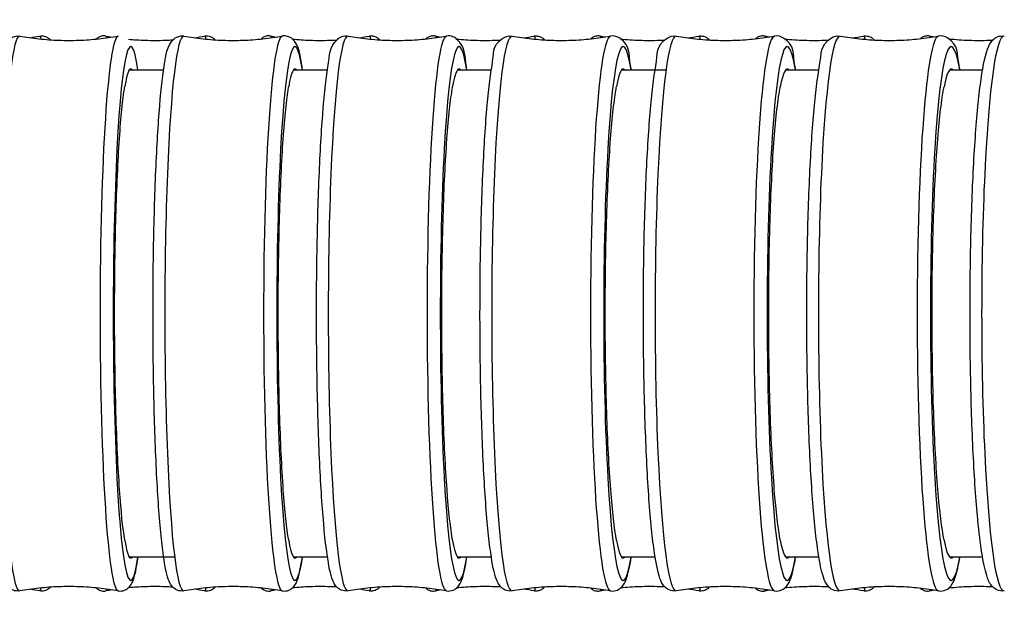
# Model space of a CAD drawing. Units: millimetres. Extents: x 57 to 2064, y 57 to 1443.
# Drawn here: x 1438 to 1465, y 590 to 607 of the extents above; entities that cross this region are included whole.
import ezdxf

# ---------------------------------------------------------------- set-up
doc = ezdxf.new("R2010")
doc.units = ezdxf.units.MM
doc.header["$LTSCALE"] = 7.142857
doc.layers.add('Visible (ISO)', color=7, linetype='Continuous', lineweight=25, true_color=0x00003f)
doc.layers.add('Visible Narrow (ISO)', color=7, linetype='Continuous', lineweight=25, true_color=0x00003f)

msp = doc.modelspace()

# ---------------------------------------------------------------- linework, layer by layer
at = {"layer": 'Visible (ISO)'}
for p, q in [((1440.778, 605.5697), (1441.744, 605.5697)), ((1445.4094, 605.5697), (1446.3688, 605.5697)), ((1450.0398, 605.5697), (1450.9924, 605.5697)), ((1454.6692, 605.5697), (1455.9211, 605.5697)), ((1459.2974, 605.5697), (1460.2358, 605.5697)), ((1463.9246, 605.5697), (1464.8555, 605.5697)), ((1442.0544, 591.8197), (1440.778, 591.8197)), ((1446.3688, 591.8197), (1445.4094, 591.8197)), ((1450.9924, 591.8197), (1450.0398, 591.8197)), ((1455.6148, 591.8197), (1454.6692, 591.8197)), ((1460.2358, 591.8197), (1459.2974, 591.8197)), ((1464.8555, 591.8197), (1463.9246, 591.8197))]:
    msp.add_line(p, q, dxfattribs=at)
for centre, major_axis, ratio, start_param, end_param in [((1440.8165, 598.6947), (0, 6.9), 0.0656593, 6.1980339, 6.6638831), ((1445.4492, 598.6947), (0, 6.9), 0.067952, 6.1980339, 6.6644354), ((1450.081, 598.6947), (0, 6.9), 0.0703113, 6.1980339, 6.6650136), ((1454.7118, 598.6947), (0, 6.9), 0.0727399, 6.1980339, 6.6656193), ((1459.3416, 598.6947), (0, 6.9), 0.0752409, 6.1980339, 6.666254), ((1463.9702, 598.6947), (0, 6.9), 0.0778175, 6.1980339, 6.6669196), ((1440.8165, 598.6947), (0, -6.9), 0.0656593, 5.9024875, 6.3683367), ((1445.4492, 598.6947), (0, -6.9), 0.067952, 5.9019352, 6.3683367), ((1450.081, 598.6947), (0, -6.9), 0.0703113, 5.901357, 6.3683367), ((1454.7118, 598.6947), (0, -6.9), 0.0727399, 5.9007513, 6.3683367), ((1459.3416, 598.6947), (0, -6.9), 0.0752409, 5.9001166, 6.3683367), ((1463.9702, 598.6947), (0, -6.9), 0.0778175, 5.899451, 6.3683367)]:
    msp.add_ellipse(centre, major_axis=major_axis, ratio=ratio, start_param=start_param, end_param=end_param, dxfattribs=at)
for points, knots in [([(1437.6817, 590.8659), (1437.6197, 590.8549), (1437.5502, 590.8641), (1437.44, 590.9088), (1437.4012, 590.9415), (1437.3216, 591.0244), (1437.299, 591.0708), (1437.1565, 591.388), (1437.1097, 591.7853), (1437.0019, 592.8983), (1436.9619, 593.4768), (1436.897, 594.7858), (1436.8718, 595.513), (1436.8378, 597.0487), (1436.829, 597.8564), (1436.8286, 599.4727), (1436.8369, 600.2808), (1436.87, 601.8172), (1436.8947, 602.5451), (1436.9582, 603.8492), (1436.997, 604.4246), (1437.0859, 605.3726), (1437.1349, 605.7387), (1437.2184, 606.1091), (1437.2433, 606.2002), (1437.3073, 606.3335), (1437.3311, 606.3795), (1437.412, 606.456), (1437.4456, 606.4818), (1437.5451, 606.5244), (1437.6174, 606.5349), (1437.6817, 606.5234)], [3.1299174, 3.1299174, 3.1299174, 3.1299174, 3.1682437, 3.1682437, 3.2099128, 3.2099128, 3.286664, 3.286664, 3.7372985, 3.7372985, 4.0651401, 4.0651401, 4.3873634, 4.3873634, 4.7084403, 4.7084403, 5.0292734, 5.0292734, 5.3503369, 5.3503369, 5.6725004, 5.6725004, 5.9997878, 5.9997878, 6.1473242, 6.1473242, 6.2210923, 6.2210923, 6.2550889, 6.2550889, 6.2948605, 6.2948605, 6.2948605, 6.2948605]), ([(1437.6817, 606.5234), (1437.8612, 606.4915), (1438.0439, 606.4654), (1438.4137, 606.426), (1438.6007, 606.4126), (1438.9761, 606.3993), (1439.1645, 606.3993), (1439.5399, 606.4126), (1439.7269, 606.426), (1440.0967, 606.4654), (1440.2794, 606.4915), (1440.4589, 606.5234)], [6.271510096, 6.271510096, 6.271510096, 6.271510096, 6.27618018, 6.27618018, 6.280850265, 6.280850265, 6.285520349, 6.285520349, 6.290190434, 6.290190434, 6.294860519, 6.294860519, 6.294860519, 6.294860519]), ([(1438.2544, 606.5239), (1438.2933, 606.5308), (1438.3362, 606.5297), (1438.4125, 606.5128), (1438.4453, 606.4977), (1438.5008, 606.463), (1438.5213, 606.4435), (1438.5393, 606.4238), (1438.5416, 606.4211), (1438.5439, 606.4184)], [6.278136835, 6.278136835, 6.278136835, 6.278136835, 6.289484347, 6.289484347, 6.300959868, 6.300959868, 6.314508205, 6.314508205, 6.316697901, 6.316697901, 6.316697901, 6.316697901]), ([(1440.1125, 606.5238), (1440.0732, 606.5308), (1440.0298, 606.5297), (1439.9528, 606.5124), (1439.9199, 606.4969), (1439.872, 606.4666), (1439.8549, 606.452), (1439.8413, 606.4385)], [6.277986834, 6.277986834, 6.277986834, 6.277986834, 6.2897781, 6.2897781, 6.301712707, 6.301712707, 6.312198699, 6.312198699, 6.312198699, 6.312198699]), ([(1440.7485, 606.4372), (1440.9062, 606.4221), (1441.0653, 606.4116), (1441.4136, 606.3993), (1441.603, 606.3993), (1441.8622, 606.4085), (1441.9326, 606.4119), (1442.0029, 606.4163)], [6.2803864114, 6.2803864114, 6.2803864114, 6.2803864114, 6.2821456126, 6.2821456126, 6.2842250017, 6.2842250017, 6.2850024544, 6.2850024544, 6.2850024544, 6.2850024544]), ([(1442.3153, 590.866), (1442.2517, 590.8547), (1442.1803, 590.8646), (1442.0677, 590.9115), (1442.0285, 590.9456), (1441.9456, 591.0344), (1441.9223, 591.0849), (1441.8311, 591.2987), (1441.7923, 591.4978), (1441.6942, 592.1498), (1441.6448, 592.6443), (1441.5622, 593.8138), (1441.5285, 594.4766), (1441.4774, 595.9192), (1441.4599, 596.6978), (1441.4425, 598.2952), (1441.4425, 599.1136), (1441.4602, 600.7089), (1441.4778, 601.4855), (1441.5289, 602.92), (1441.5624, 603.5775), (1441.6424, 604.7108), (1441.6887, 605.1846), (1441.7944, 605.9222), (1441.812, 606.1382), (1441.9771, 606.3896), (1442.0077, 606.4307), (1442.1206, 606.5063), (1442.2094, 606.5364), (1442.3023, 606.5255), (1442.3089, 606.5245), (1442.3153, 606.5234)], [3.1295079, 3.1295079, 3.1295079, 3.1295079, 3.1699423, 3.1699423, 3.2142505, 3.2142505, 3.2994946, 3.2994946, 3.5654902, 3.5654902, 3.9078319, 3.9078319, 4.2317174, 4.2317174, 4.5532122, 4.5532122, 4.8741297, 4.8741297, 5.195049, 5.195049, 5.5165504, 5.5165504, 5.8404302, 5.8404302, 6.1800278, 6.1800278, 6.2376489, 6.2376489, 6.2911502, 6.2911502, 6.2952701, 6.2952701, 6.2952701, 6.2952701]), ([(1442.3153, 606.5234), (1442.4947, 606.4915), (1442.6774, 606.4654), (1443.047, 606.426), (1443.2339, 606.4126), (1443.6091, 606.3993), (1443.7974, 606.3993), (1444.1727, 606.4126), (1444.3596, 606.426), (1444.7292, 606.4654), (1444.9119, 606.4915), (1445.0912, 606.5234)], [6.271100537, 6.271100537, 6.271100537, 6.271100537, 6.275934445, 6.275934445, 6.280768353, 6.280768353, 6.285602261, 6.285602261, 6.29043617, 6.29043617, 6.295270078, 6.295270078, 6.295270078, 6.295270078]), ([(1442.9041, 606.5238), (1442.9434, 606.5308), (1442.9867, 606.5297), (1443.0637, 606.5124), (1443.0967, 606.4969), (1443.1523, 606.4617), (1443.1728, 606.442), (1443.1905, 606.4222), (1443.1927, 606.4197), (1443.1948, 606.4173)], [6.277986834, 6.277986834, 6.277986834, 6.277986834, 6.2897781, 6.2897781, 6.301712707, 6.301712707, 6.315842965, 6.315842965, 6.317949528, 6.317949528, 6.317949528, 6.317949528]), ([(1444.7623, 606.5238), (1444.7225, 606.5309), (1444.6787, 606.5297), (1444.601, 606.5119), (1444.5679, 606.4961), (1444.5218, 606.4665), (1444.5057, 606.453), (1444.4927, 606.4403)], [6.277828831, 6.277828831, 6.277828831, 6.277828831, 6.290096023, 6.290096023, 6.302523849, 6.302523849, 6.31253766, 6.31253766, 6.31253766, 6.31253766]), ([(1445.6626, 605.5697), (1445.6094, 605.9335), (1445.5914, 606.1429), (1445.4295, 606.3896), (1445.3988, 606.4307), (1445.286, 606.5063), (1445.1972, 606.5364), (1445.1043, 606.5255), (1445.0977, 606.5245), (1445.0912, 606.5234)], [5.84798358, 5.84798358, 5.84798358, 5.84798358, 6.18002781, 6.18002781, 6.23764895, 6.23764895, 6.29115023, 6.29115023, 6.29527008, 6.29527008, 6.29527008, 6.29527008]), ([(1445.3803, 606.4389), (1445.5439, 606.4229), (1445.709, 606.4118), (1446.0633, 606.3993), (1446.2526, 606.3993), (1446.5052, 606.4082), (1446.5691, 606.4113), (1446.6328, 606.4151)], [6.2802327866, 6.2802327866, 6.2802327866, 6.2802327866, 6.2821140118, 6.2821140118, 6.2842566025, 6.2842566025, 6.2849825902, 6.2849825902, 6.2849825902, 6.2849825902]), ([(1446.9481, 590.866), (1446.8827, 590.8544), (1446.8094, 590.8651), (1446.6944, 590.9144), (1446.6548, 590.9499), (1446.568, 591.0455), (1446.5439, 591.1009), (1446.448, 591.3381), (1446.404, 591.5697), (1446.3019, 592.2874), (1446.2527, 592.7989), (1446.1704, 593.9969), (1446.137, 594.6741), (1446.0873, 596.1384), (1446.0709, 596.9244), (1446.0563, 598.529), (1446.0582, 599.347), (1446.0799, 600.9339), (1446.0998, 601.7025), (1446.1558, 603.1141), (1446.1919, 603.7566), (1446.2773, 604.8556), (1446.3264, 605.3092), (1446.4393, 606.0097), (1446.3966, 606.1945), (1446.6768, 606.4573), (1446.714, 606.485), (1446.8177, 606.5258), (1446.8865, 606.5343), (1446.9481, 606.5233)], [3.1290862, 3.1290862, 3.1290862, 3.1290862, 3.1717333, 3.1717333, 3.2188661, 3.2188661, 3.3138219, 3.3138219, 3.6008651, 3.6008651, 3.9389715, 3.9389715, 4.2625542, 4.2625542, 4.5840004, 4.5840004, 4.9049289, 4.9049289, 5.2259055, 5.2259055, 5.5475721, 5.5475721, 5.8720876, 5.8720876, 6.2173454, 6.2173454, 6.255553, 6.255553, 6.2956917, 6.2956917, 6.2956917, 6.2956917]), ([(1446.9481, 606.5233), (1447.1274, 606.4915), (1447.31, 606.4654), (1447.6794, 606.4259), (1447.8662, 606.4126), (1448.2412, 606.3993), (1448.4295, 606.3993), (1448.8046, 606.4126), (1448.9914, 606.4259), (1449.3608, 606.4654), (1449.5434, 606.4915), (1449.7226, 606.5233)], [6.270678891, 6.270678891, 6.270678891, 6.270678891, 6.275681457, 6.275681457, 6.280684024, 6.280684024, 6.28568659, 6.28568659, 6.290689157, 6.290689157, 6.295691723, 6.295691723, 6.295691723, 6.295691723]), ([(1447.5537, 606.5238), (1447.5934, 606.5309), (1447.6373, 606.5297), (1447.7149, 606.5119), (1447.7481, 606.4961), (1447.8039, 606.4603), (1447.8244, 606.4403), (1447.8418, 606.4206), (1447.8438, 606.4183), (1447.8457, 606.4161)], [6.277828831, 6.277828831, 6.277828831, 6.277828831, 6.290096023, 6.290096023, 6.302523849, 6.302523849, 6.317288028, 6.317288028, 6.319265984, 6.319265984, 6.319265984, 6.319265984]), ([(1449.412, 606.5238), (1449.3718, 606.531), (1449.3274, 606.5296), (1449.249, 606.5113), (1449.2157, 606.4952), (1449.1715, 606.4665), (1449.1566, 606.454), (1449.1443, 606.4423)], [6.277662714, 6.277662714, 6.277662714, 6.277662714, 6.290439736, 6.290439736, 6.303396909, 6.303396909, 6.312850759, 6.312850759, 6.312850759, 6.312850759]), ([(1450.302, 605.5697), (1450.2979, 605.5966), (1450.2938, 605.623), (1450.2314, 606.0097), (1450.2741, 606.1945), (1449.9939, 606.4573), (1449.9568, 606.485), (1449.853, 606.5258), (1449.7842, 606.5343), (1449.7226, 606.5233)], [5.84753613, 5.84753613, 5.84753613, 5.84753613, 5.87208765, 5.87208765, 6.21734542, 6.21734542, 6.25555302, 6.25555302, 6.29569172, 6.29569172, 6.29569172, 6.29569172]), ([(1450.0111, 606.4408), (1450.1809, 606.4237), (1450.3523, 606.4121), (1450.7129, 606.3993), (1450.9023, 606.3993), (1451.1479, 606.408), (1451.2048, 606.4106), (1451.2616, 606.4138)], [6.2800664855, 6.2800664855, 6.2800664855, 6.2800664855, 6.2820807885, 6.2820807885, 6.2842898258, 6.2842898258, 6.2849570016, 6.2849570016, 6.2849570016, 6.2849570016]), ([(1451.58, 590.8661), (1451.5127, 590.8541), (1451.4375, 590.8656), (1451.3198, 590.9174), (1451.2797, 590.9545), (1451.1886, 591.0577), (1451.1634, 591.1191), (1451.0685, 591.3676), (1451.0221, 591.6066), (1450.9181, 592.3342), (1450.8677, 592.8524), (1450.7837, 594.0615), (1450.7497, 594.7438), (1450.6994, 596.2157), (1450.683, 597.0044), (1450.6692, 598.6113), (1450.6718, 599.4292), (1450.6955, 601.013), (1450.7167, 601.7786), (1450.7758, 603.1821), (1450.8136, 603.8194), (1450.9029, 604.9064), (1450.9542, 605.3531), (1451.0728, 606.0419), (1450.9942, 606.2337), (1451.377, 606.5047), (1451.4769, 606.539), (1451.5742, 606.5243), (1451.5771, 606.5238), (1451.58, 606.5233)], [3.128652, 3.128652, 3.128652, 3.128652, 3.1736204, 3.1736204, 3.2237781, 3.2237781, 3.3298691, 3.3298691, 3.6124809, 3.6124809, 3.9498048, 3.9498048, 4.273367, 4.273367, 4.5948291, 4.5948291, 4.9157831, 4.9157831, 5.2368037, 5.2368037, 5.5585719, 5.5585719, 5.8834436, 5.8834436, 6.2317485, 6.2317485, 6.2941979, 6.2941979, 6.296126, 6.296126, 6.296126, 6.296126]), ([(1451.58, 606.5233), (1451.7591, 606.4914), (1451.9416, 606.4654), (1452.3108, 606.4259), (1452.4975, 606.4126), (1452.8724, 606.3993), (1453.0606, 606.3993), (1453.4354, 606.4126), (1453.6221, 606.4259), (1453.9913, 606.4654), (1454.1738, 606.4914), (1454.353, 606.5233)], [6.270244625, 6.270244625, 6.270244625, 6.270244625, 6.275420898, 6.275420898, 6.280597171, 6.280597171, 6.285773444, 6.285773444, 6.290949716, 6.290949716, 6.296125989, 6.296125989, 6.296125989, 6.296125989]), ([(1452.2032, 606.5238), (1452.2434, 606.531), (1452.2878, 606.5296), (1452.3662, 606.5113), (1452.3995, 606.4952), (1452.4556, 606.4588), (1452.4761, 606.4385), (1452.4932, 606.4189), (1452.4949, 606.4169), (1452.4965, 606.4149)], [6.277662714, 6.277662714, 6.277662714, 6.277662714, 6.290439736, 6.290439736, 6.303396909, 6.303396909, 6.318851993, 6.318851993, 6.320647901, 6.320647901, 6.320647901, 6.320647901]), ([(1454.0618, 606.5238), (1454.0211, 606.5311), (1453.9761, 606.5296), (1453.8968, 606.5107), (1453.8634, 606.4943), (1453.8211, 606.4664), (1453.8074, 606.4552), (1453.796, 606.4445)], [6.27748846, 6.27748846, 6.27748846, 6.27748846, 6.290810779, 6.290810779, 6.304335286, 6.304335286, 6.31312738, 6.31312738, 6.31312738, 6.31312738]), ([(1454.9405, 605.5697), (1454.9343, 605.6097), (1454.928, 605.6483), (1454.8602, 606.0419), (1454.9388, 606.2337), (1454.5559, 606.5047), (1454.4561, 606.539), (1454.3588, 606.5243), (1454.3559, 606.5238), (1454.353, 606.5233)], [5.84707798, 5.84707798, 5.84707798, 5.84707798, 5.88344364, 5.88344364, 6.23174848, 6.23174848, 6.29419791, 6.29419791, 6.29612599, 6.29612599, 6.29612599, 6.29612599]), ([(1454.6408, 606.4428), (1454.817, 606.4247), (1454.9952, 606.4123), (1455.3625, 606.3993), (1455.5519, 606.3993), (1455.7901, 606.4077), (1455.8398, 606.4099), (1455.8893, 606.4126)], [6.2798862645, 6.2798862645, 6.2798862645, 6.2798862645, 6.2820459378, 6.2820459378, 6.2843246766, 6.2843246766, 6.2849247903, 6.2849247903, 6.2849247903, 6.2849247903]), ([(1456.2108, 590.8661), (1456.1417, 590.8538), (1456.0644, 590.8662), (1455.9439, 590.9207), (1455.9034, 590.9594), (1455.8072, 591.0715), (1455.7806, 591.1401), (1455.6893, 591.3941), (1455.643, 591.6244), (1455.5385, 592.33), (1455.4862, 592.8489), (1455.3991, 594.0594), (1455.3639, 594.7419), (1455.3119, 596.2144), (1455.2949, 597.0032), (1455.2806, 598.6104), (1455.2832, 599.4285), (1455.3078, 601.0127), (1455.3297, 601.7785), (1455.3908, 603.1825), (1455.43, 603.82), (1455.5225, 604.9077), (1455.5755, 605.3548), (1455.6985, 606.0454), (1455.6226, 606.2452), (1456.0158, 606.5089), (1456.1178, 606.5398), (1456.2108, 606.5233)], [3.1282045, 3.1282045, 3.1282045, 3.1282045, 3.1756071, 3.1756071, 3.229006, 3.229006, 3.3478929, 3.3478929, 3.6115586, 3.6115586, 3.9495156, 3.9495156, 4.2731989, 4.2731989, 4.5947108, 4.5947108, 4.9156973, 4.9156973, 5.2367524, 5.2367524, 5.5585797, 5.5585797, 5.8836104, 5.8836104, 6.2327766, 6.2327766, 6.2965734, 6.2965734, 6.2965734, 6.2965734]), ([(1456.2108, 606.5233), (1456.3899, 606.4914), (1456.5723, 606.4653), (1456.9413, 606.4259), (1457.1279, 606.4126), (1457.5025, 606.3993), (1457.6906, 606.3993), (1458.0652, 606.4126), (1458.2518, 606.4259), (1458.6208, 606.4653), (1458.8032, 606.4914), (1458.9823, 606.5233)], [6.269797171, 6.269797171, 6.269797171, 6.269797171, 6.275152425, 6.275152425, 6.28050768, 6.28050768, 6.285862934, 6.285862934, 6.291218189, 6.291218189, 6.296573443, 6.296573443, 6.296573443, 6.296573443]), ([(1456.8526, 606.5238), (1456.8933, 606.5311), (1456.9383, 606.5296), (1457.0176, 606.5107), (1457.051, 606.4943), (1457.1074, 606.4571), (1457.1278, 606.4365), (1457.1446, 606.417), (1457.146, 606.4154), (1457.1473, 606.4137)], [6.27748846, 6.27748846, 6.27748846, 6.27748846, 6.290810779, 6.290810779, 6.304335286, 6.304335286, 6.320543546, 6.320543546, 6.322094019, 6.322094019, 6.322094019, 6.322094019]), ([(1458.7114, 606.5238), (1458.6702, 606.5311), (1458.6246, 606.5295), (1458.5445, 606.5101), (1458.5108, 606.4932), (1458.4706, 606.4663), (1458.4584, 606.4564), (1458.4479, 606.4469)], [6.277306148, 6.277306148, 6.277306148, 6.277306148, 6.291210541, 6.291210541, 6.30534201, 6.30534201, 6.313356371, 6.313356371, 6.313356371, 6.313356371]), ([(1459.5783, 605.5697), (1459.5717, 605.6105), (1459.5651, 605.6498), (1459.4946, 606.0454), (1459.5705, 606.2452), (1459.1773, 606.5089), (1459.0753, 606.5398), (1458.9823, 606.5233)], [5.84660879, 5.84660879, 5.84660879, 5.84660879, 5.88361045, 5.88361045, 6.23277662, 6.23277662, 6.29657344, 6.29657344, 6.29657344, 6.29657344]), ([(1459.2691, 606.445), (1459.4523, 606.4257), (1459.6375, 606.4126), (1460.0121, 606.3993), (1460.2014, 606.3993), (1460.432, 606.4074), (1460.474, 606.4093), (1460.5159, 606.4114)], [6.2796910087, 6.2796910087, 6.2796910087, 6.2796910087, 6.2820094753, 6.2820094753, 6.2843611391, 6.2843611391, 6.284884956, 6.284884956, 6.284884956, 6.284884956]), ([(1460.8406, 590.8662), (1460.7696, 590.8535), (1460.6902, 590.8668), (1460.5667, 590.9241), (1460.5256, 590.9646), (1460.4236, 591.0869), (1460.3953, 591.1645), (1460.3072, 591.4258), (1460.2622, 591.6441), (1460.1576, 592.3243), (1460.1033, 592.8438), (1460.0131, 594.0555), (1459.9767, 594.7381), (1459.9228, 596.2108), (1459.9052, 596.9998), (1459.8903, 598.6074), (1459.893, 599.4256), (1459.9184, 601.0102), (1459.9411, 601.7763), (1460.0042, 603.181), (1460.0448, 603.819), (1460.1404, 604.9077), (1460.1953, 605.3554), (1460.3229, 606.0482), (1460.2513, 606.2559), (1460.6505, 606.5112), (1460.7502, 606.5393), (1460.8406, 606.5232)], [3.1277433, 3.1277433, 3.1277433, 3.1277433, 3.1776969, 3.1776969, 3.23457, 3.23457, 3.3681844, 3.3681844, 3.6102707, 3.6102707, 3.9489183, 3.9489183, 4.27273, 4.27273, 4.594294, 4.594294, 4.9153141, 4.9153141, 5.2364044, 5.2364044, 5.5582911, 5.5582911, 5.8834786, 5.8834786, 6.233447, 6.233447, 6.2970347, 6.2970347, 6.2970347, 6.2970347]), ([(1460.8406, 606.5232), (1461.0195, 606.4914), (1461.2018, 606.4653), (1461.5706, 606.4259), (1461.7571, 606.4126), (1462.1316, 606.3993), (1462.3195, 606.3993), (1462.6939, 606.4126), (1462.8804, 606.4259), (1463.2492, 606.4653), (1463.4315, 606.4914), (1463.6104, 606.5232)], [6.269335929, 6.269335929, 6.269335929, 6.269335929, 6.274875681, 6.274875681, 6.280415432, 6.280415432, 6.285955183, 6.285955183, 6.291494934, 6.291494934, 6.297034685, 6.297034685, 6.297034685, 6.297034685]), ([(1461.502, 606.5238), (1461.5433, 606.5311), (1461.5889, 606.5295), (1461.6689, 606.5101), (1461.7026, 606.4932), (1461.7592, 606.4553), (1461.7796, 606.4344), (1461.796, 606.4151), (1461.7971, 606.4138), (1461.7981, 606.4125)], [6.277306148, 6.277306148, 6.277306148, 6.277306148, 6.291210541, 6.291210541, 6.30534201, 6.30534201, 6.322371217, 6.322371217, 6.323601872, 6.323601872, 6.323601872, 6.323601872]), ([(1463.361, 606.5238), (1463.3192, 606.5312), (1463.2729, 606.5294), (1463.192, 606.5094), (1463.1581, 606.4921), (1463.12, 606.4662), (1463.1094, 606.4577), (1463.1, 606.4495)], [6.27711598, 6.27711598, 6.27711598, 6.27711598, 6.291640175, 6.291640175, 6.306419543, 6.306419543, 6.313524453, 6.313524453, 6.313524453, 6.313524453]), ([(1464.2152, 605.5697), (1464.2083, 605.6109), (1464.2014, 605.6507), (1464.1282, 606.0482), (1464.1997, 606.2559), (1463.8006, 606.5112), (1463.7009, 606.5393), (1463.6104, 606.5232)], [5.84612821, 5.84612821, 5.84612821, 5.84612821, 5.88347862, 5.88347862, 6.23344695, 6.23344695, 6.29703468, 6.29703468, 6.29703468, 6.29703468]), ([(1463.896, 606.4474), (1463.9009, 606.4469), (1463.9058, 606.4464), (1464.0965, 606.426), (1464.2844, 606.4127), (1464.6615, 606.3993), (1464.8508, 606.3993), (1465.0734, 606.4072), (1465.1073, 606.4086), (1465.1412, 606.4102)], [6.2794795433, 6.2794795433, 6.2794795433, 6.2794795433, 6.279543711, 6.279543711, 6.2819714418, 6.2819714418, 6.2843991726, 6.2843991726, 6.2848363935, 6.2848363935, 6.2848363935, 6.2848363935]), ([(1465.4693, 590.8662), (1465.3963, 590.8532), (1465.3147, 590.8674), (1465.1881, 590.9277), (1465.1464, 590.9702), (1465.0377, 591.1042), (1465.0072, 591.1931), (1464.8687, 591.6315), (1464.7909, 592.1562), (1464.6696, 593.4144), (1464.6258, 594.0466), (1464.5571, 595.4422), (1464.5321, 596.2035), (1464.5027, 597.7829), (1464.4983, 598.6005), (1464.5106, 600.2113), (1464.5272, 601.0042), (1464.5798, 602.4869), (1464.6158, 603.1762), (1464.7041, 604.3855), (1464.7563, 604.9036), (1464.8756, 605.733), (1464.9321, 606.0233), (1465.0565, 606.2974), (1465.0859, 606.3549), (1465.1772, 606.4465), (1465.2175, 606.4787), (1465.33, 606.525), (1465.4034, 606.5349), (1465.4693, 606.5232)], [3.1272676, 3.1272676, 3.1272676, 3.1272676, 3.1798935, 3.1798935, 3.2404916, 3.2404916, 3.3910626, 3.3910626, 3.8373913, 3.8373913, 4.1634176, 4.1634176, 4.48549, 4.48549, 4.8066455, 4.8066455, 5.1276869, 5.1276869, 5.4492266, 5.4492266, 5.7728178, 5.7728178, 6.1077432, 6.1077432, 6.2026268, 6.2026268, 6.2500686, 6.2500686, 6.2975103, 6.2975103, 6.2975103, 6.2975103]), ([(1440.6482, 592.2887), (1440.6478, 592.2908), (1440.6475, 592.2929), (1440.5924, 592.622), (1440.5424, 593.1087), (1440.4575, 594.3467), (1440.4234, 595.0861), (1440.3756, 596.7224), (1440.3625, 597.6037), (1440.3591, 599.3934), (1440.369, 600.2846), (1440.4105, 601.9597), (1440.4418, 602.7275), (1440.5219, 604.0372), (1440.57, 604.5666), (1440.6316, 604.9978), (1440.6398, 605.0511), (1440.6482, 605.1007)], [2.4154472, 2.4154472, 2.4154472, 2.4154472, 2.4171667, 2.4171667, 2.6857478, 2.6857478, 2.9543196, 2.9543196, 3.2228827, 3.2228827, 3.4914426, 3.4914426, 3.7600067, 3.7600067, 4.0285801, 4.0285801, 4.0695783, 4.0695783, 4.0695783, 4.0695783]), ([(1445.2748, 592.2901), (1445.2745, 592.2917), (1445.2742, 592.2933), (1445.2173, 592.622), (1445.1656, 593.1087), (1445.0777, 594.3466), (1445.0423, 595.086), (1444.993, 596.7223), (1444.9794, 597.6036), (1444.9759, 599.3933), (1444.986, 600.2845), (1445.029, 601.9596), (1445.0614, 602.7274), (1445.1443, 604.0371), (1445.1941, 604.5665), (1445.2577, 604.9972), (1445.2662, 605.0501), (1445.2748, 605.0993)], [2.4158494, 2.4158494, 2.4158494, 2.4158494, 2.4171682, 2.4171682, 2.6857496, 2.6857496, 2.9543216, 2.9543216, 3.2228845, 3.2228845, 3.4914441, 3.4914441, 3.7600082, 3.7600082, 4.0285817, 4.0285817, 4.0692004, 4.0692004, 4.0692004, 4.0692004]), ([(1449.9003, 592.2916), (1449.9001, 592.2927), (1449.8999, 592.2938), (1449.8411, 592.6219), (1449.7875, 593.1086), (1449.6966, 594.3465), (1449.66, 595.0859), (1449.6089, 596.7222), (1449.5949, 597.6035), (1449.5913, 599.3932), (1449.6018, 600.2844), (1449.6462, 601.9595), (1449.6797, 602.7273), (1449.7656, 604.0371), (1449.8171, 604.5665), (1449.8828, 604.9966), (1449.8915, 605.049), (1449.9003, 605.0978)], [2.4162704, 2.4162704, 2.4162704, 2.4162704, 2.4171697, 2.4171697, 2.6857516, 2.6857516, 2.9543236, 2.9543236, 3.2228864, 3.2228864, 3.4914458, 3.4914458, 3.7600097, 3.7600097, 4.0285834, 4.0285834, 4.0688048, 4.0688048, 4.0688048, 4.0688048]), ([(1454.5245, 592.2931), (1454.5244, 592.2937), (1454.5243, 592.2943), (1454.4636, 592.6219), (1454.4082, 593.1086), (1454.3141, 594.3464), (1454.2763, 595.0858), (1454.2234, 596.7221), (1454.2089, 597.6034), (1454.2052, 599.393), (1454.216, 600.2843), (1454.262, 601.9594), (1454.2967, 602.7272), (1454.3855, 604.037), (1454.4388, 604.5664), (1454.5067, 604.996), (1454.5156, 605.0479), (1454.5245, 605.0962)], [2.4167112, 2.4167112, 2.4167112, 2.4167112, 2.4171713, 2.4171713, 2.6857536, 2.6857536, 2.9543257, 2.9543257, 3.2228884, 3.2228884, 3.4914475, 3.4914475, 3.7600113, 3.7600113, 4.0285852, 4.0285852, 4.0683905, 4.0683905, 4.0683905, 4.0683905]), ([(1459.1475, 592.2948), (1459.0848, 592.6218), (1459.0275, 593.1085), (1458.9302, 594.3463), (1458.8911, 595.0857), (1458.8364, 596.722), (1458.8213, 597.6033), (1458.8175, 599.3929), (1458.8287, 600.2842), (1458.8763, 601.9593), (1458.9122, 602.7271), (1459.004, 604.0369), (1459.0591, 604.5663), (1459.1293, 604.9953), (1459.1384, 605.0467), (1459.1475, 605.0946)], [2.4171731, 2.4171731, 2.4171731, 2.4171731, 2.6857556, 2.6857556, 2.9543279, 2.9543279, 3.2228904, 3.2228904, 3.4914493, 3.4914493, 3.760013, 3.760013, 4.028587, 4.028587, 4.0679562, 4.0679562, 4.0679562, 4.0679562]), ([(1463.7692, 592.2965), (1463.7045, 592.6235), (1463.6453, 593.1095), (1463.5448, 594.3462), (1463.5043, 595.0856), (1463.4477, 596.7218), (1463.4322, 597.6031), (1463.4282, 599.3928), (1463.4398, 600.2841), (1463.489, 601.9592), (1463.5261, 602.727), (1463.6211, 604.0368), (1463.6781, 604.5663), (1463.7505, 604.9946), (1463.7598, 605.0455), (1463.7692, 605.0929)], [2.4176574, 2.4176574, 2.4176574, 2.4176574, 2.6857578, 2.6857578, 2.9543302, 2.9543302, 3.2228925, 3.2228925, 3.4914512, 3.4914512, 3.7600147, 3.7600147, 4.0285889, 4.0285889, 4.0675007, 4.0675007, 4.0675007, 4.0675007]), ([(1440.4589, 590.8659), (1440.5209, 590.8549), (1440.5904, 590.8641), (1440.7006, 590.9088), (1440.7394, 590.9415), (1440.819, 591.0244), (1440.8416, 591.0708), (1440.9406, 591.2912), (1440.9778, 591.5029), (1441.0226, 591.8197)], [3.12991744, 3.12991744, 3.12991744, 3.12991744, 3.16824373, 3.16824373, 3.20991278, 3.20991278, 3.286664, 3.286664, 3.57635729, 3.57635729, 3.57635729, 3.57635729]), ([(1445.0912, 590.866), (1445.1549, 590.8547), (1445.2263, 590.8646), (1445.3388, 590.9115), (1445.378, 590.9456), (1445.461, 591.0344), (1445.4842, 591.0849), (1445.5755, 591.2987), (1445.6142, 591.4978), (1445.659, 591.795), (1445.6608, 591.8073), (1445.6626, 591.8197)], [3.12950788, 3.12950788, 3.12950788, 3.12950788, 3.16994229, 3.16994229, 3.21425048, 3.21425048, 3.29949462, 3.29949462, 3.56549016, 3.56549016, 3.57679438, 3.57679438, 3.57679438, 3.57679438]), ([(1449.7226, 590.866), (1449.788, 590.8544), (1449.8613, 590.8651), (1449.9764, 590.9144), (1450.016, 590.9499), (1450.1028, 591.0455), (1450.1269, 591.1009), (1450.2168, 591.3235), (1450.2583, 591.5305), (1450.302, 591.8197)], [3.12908624, 3.12908624, 3.12908624, 3.12908624, 3.17173331, 3.17173331, 3.21886611, 3.21886611, 3.31382195, 3.31382195, 3.57724184, 3.57724184, 3.57724184, 3.57724184]), ([(1454.353, 590.8661), (1454.4202, 590.8541), (1454.4955, 590.8656), (1454.6132, 590.9174), (1454.6532, 590.9545), (1454.7444, 591.0577), (1454.7696, 591.1191), (1454.856, 591.3454), (1454.898, 591.547), (1454.9405, 591.8197)], [3.12865197, 3.12865197, 3.12865197, 3.12865197, 3.17362038, 3.17362038, 3.22377811, 3.22377811, 3.32986906, 3.32986906, 3.57769998, 3.57769998, 3.57769998, 3.57769998]), ([(1458.9823, 590.8661), (1459.0514, 590.8538), (1459.1287, 590.8662), (1459.2492, 590.9207), (1459.2897, 590.9594), (1459.3859, 591.0715), (1459.4125, 591.1401), (1459.4958, 591.3719), (1459.5374, 591.5658), (1459.5783, 591.8197)], [3.12820452, 3.12820452, 3.12820452, 3.12820452, 3.17560707, 3.17560707, 3.22900595, 3.22900595, 3.34789294, 3.34789294, 3.57816917, 3.57816917, 3.57816917, 3.57816917]), ([(1463.6104, 590.8662), (1463.6815, 590.8535), (1463.7609, 590.8668), (1463.8843, 590.9241), (1463.9254, 590.9646), (1464.0274, 591.0869), (1464.0557, 591.1645), (1464.1365, 591.4038), (1464.1765, 591.5872), (1464.2152, 591.8197)], [3.12774328, 3.12774328, 3.12774328, 3.12774328, 3.17769694, 3.17769694, 3.23457005, 3.23457005, 3.36818438, 3.36818438, 3.57864976, 3.57864976, 3.57864976, 3.57864976]), ([(1440.4589, 590.8659), (1440.2794, 590.8979), (1440.0967, 590.9239), (1439.7269, 590.9634), (1439.5399, 590.9767), (1439.1645, 590.9901), (1438.9761, 590.9901), (1438.6007, 590.9767), (1438.4137, 590.9634), (1438.0439, 590.9239), (1437.8612, 590.8979), (1437.6817, 590.8659)], [3.129917442, 3.129917442, 3.129917442, 3.129917442, 3.134587527, 3.134587527, 3.139257611, 3.139257611, 3.143927696, 3.143927696, 3.14859778, 3.14859778, 3.153267865, 3.153267865, 3.153267865, 3.153267865]), ([(1438.5439, 590.9709), (1438.5422, 590.969), (1438.5404, 590.9669), (1438.5176, 590.9413), (1438.4864, 590.9117), (1438.4007, 590.8728), (1438.3573, 590.8615), (1438.2929, 590.8605), (1438.2732, 590.8622), (1438.2544, 590.8655)], [9.391265367, 9.391265367, 9.391265367, 9.391265367, 9.392917765, 9.392917765, 9.4118552, 9.4118552, 9.424355856, 9.424355856, 9.429826433, 9.429826433, 9.429826433, 9.429826433]), ([(1439.8413, 590.9509), (1439.862, 590.9303), (1439.8912, 590.9065), (1439.9685, 590.872), (1440.0125, 590.861), (1440.0762, 590.8607), (1440.0947, 590.8624), (1440.1125, 590.8655)], [9.395764569, 9.395764569, 9.395764569, 9.395764569, 9.411726455, 9.411726455, 9.42465698, 9.42465698, 9.429976433, 9.429976433, 9.429976433, 9.429976433]), ([(1442.0029, 590.9731), (1441.9326, 590.9775), (1441.8622, 590.9809), (1441.603, 590.9901), (1441.4136, 590.9901), (1441.0653, 590.9777), (1440.9062, 590.9673), (1440.7485, 590.9522)], [3.1397755064, 3.1397755064, 3.1397755064, 3.1397755064, 3.140552959, 3.140552959, 3.1426323481, 3.1426323481, 3.1443915494, 3.1443915494, 3.1443915494, 3.1443915494]), ([(1445.0912, 590.866), (1444.9119, 590.8979), (1444.7292, 590.924), (1444.3596, 590.9634), (1444.1727, 590.9768), (1443.7974, 590.9901), (1443.6091, 590.9901), (1443.2339, 590.9768), (1443.047, 590.9634), (1442.6774, 590.924), (1442.4947, 590.8979), (1442.3153, 590.866)], [3.129507883, 3.129507883, 3.129507883, 3.129507883, 3.134341791, 3.134341791, 3.139175699, 3.139175699, 3.144009608, 3.144009608, 3.148843516, 3.148843516, 3.153677424, 3.153677424, 3.153677424, 3.153677424]), ([(1443.1948, 590.9721), (1443.193, 590.97), (1443.1912, 590.9679), (1443.1679, 590.9416), (1443.136, 590.9112), (1443.048, 590.872), (1443.004, 590.861), (1442.9404, 590.8607), (1442.9218, 590.8624), (1442.9041, 590.8655)], [9.39001374, 9.39001374, 9.39001374, 9.39001374, 9.391794101, 9.391794101, 9.411726455, 9.411726455, 9.42465698, 9.42465698, 9.429976433, 9.429976433, 9.429976433, 9.429976433]), ([(1444.4927, 590.949), (1444.4935, 590.9483), (1444.4943, 590.9475), (1444.5193, 590.9237), (1444.5546, 590.8966), (1444.643, 590.8653), (1444.6881, 590.8584), (1444.742, 590.8624), (1444.7523, 590.8637), (1444.7623, 590.8655)], [9.395425608, 9.395425608, 9.395425608, 9.395425608, 9.396038492, 9.396038492, 9.414098544, 9.414098544, 9.427051372, 9.427051372, 9.430134437, 9.430134437, 9.430134437, 9.430134437]), ([(1446.6328, 590.9743), (1446.5691, 590.9781), (1446.5052, 590.9811), (1446.2526, 590.9901), (1446.0633, 590.9901), (1445.709, 590.9775), (1445.5439, 590.9665), (1445.3803, 590.9505)], [3.1397953705, 3.1397953705, 3.1397953705, 3.1397953705, 3.1405213583, 3.1405213583, 3.1426639489, 3.1426639489, 3.1445451742, 3.1445451742, 3.1445451742, 3.1445451742]), ([(1449.7226, 590.866), (1449.5434, 590.8979), (1449.3608, 590.924), (1448.9914, 590.9634), (1448.8046, 590.9768), (1448.4295, 590.9901), (1448.2412, 590.9901), (1447.8662, 590.9768), (1447.6794, 590.9634), (1447.31, 590.924), (1447.1274, 590.8979), (1446.9481, 590.866)], [3.129086237, 3.129086237, 3.129086237, 3.129086237, 3.134088804, 3.134088804, 3.13909137, 3.13909137, 3.144093937, 3.144093937, 3.149096503, 3.149096503, 3.15409907, 3.15409907, 3.15409907, 3.15409907]), ([(1447.8457, 590.9733), (1447.8387, 590.9649), (1447.8306, 590.956), (1447.7967, 590.9237), (1447.7613, 590.8966), (1447.6729, 590.8653), (1447.6278, 590.8584), (1447.5739, 590.8624), (1447.5636, 590.8637), (1447.5537, 590.8655)], [9.388697284, 9.388697284, 9.388697284, 9.388697284, 9.396038492, 9.396038492, 9.414098544, 9.414098544, 9.427051372, 9.427051372, 9.430134437, 9.430134437, 9.430134437, 9.430134437]), ([(1449.1443, 590.947), (1449.1497, 590.9419), (1449.1556, 590.9366), (1449.189, 590.9092), (1449.2276, 590.885), (1449.3175, 590.8609), (1449.3629, 590.858), (1449.4071, 590.8647), (1449.4096, 590.8651), (1449.412, 590.8655)], [9.395112509, 9.395112509, 9.395112509, 9.395112509, 9.399276128, 9.399276128, 9.416424935, 9.416424935, 9.429517924, 9.429517924, 9.430300554, 9.430300554, 9.430300554, 9.430300554]), ([(1451.2616, 590.9755), (1451.2048, 590.9788), (1451.1479, 590.9814), (1450.9023, 590.9901), (1450.7129, 590.9901), (1450.3523, 590.9773), (1450.1809, 590.9656), (1450.0111, 590.9486)], [3.1398209592, 3.1398209592, 3.1398209592, 3.1398209592, 3.140488135, 3.140488135, 3.1426971722, 3.1426971722, 3.1447114753, 3.1447114753, 3.1447114753, 3.1447114753]), ([(1454.353, 590.8661), (1454.1738, 590.8979), (1453.9913, 590.924), (1453.6221, 590.9634), (1453.4354, 590.9768), (1453.0606, 590.9901), (1452.8724, 590.9901), (1452.4975, 590.9768), (1452.3108, 590.9634), (1451.9416, 590.924), (1451.7591, 590.8979), (1451.58, 590.8661)], [3.128651971, 3.128651971, 3.128651971, 3.128651971, 3.133828244, 3.133828244, 3.139004517, 3.139004517, 3.14418079, 3.14418079, 3.149357063, 3.149357063, 3.154533336, 3.154533336, 3.154533336, 3.154533336]), ([(1452.4965, 590.9745), (1452.4963, 590.9742), (1452.4961, 590.974), (1452.4851, 590.9607), (1452.4715, 590.9463), (1452.4262, 590.9092), (1452.3877, 590.885), (1452.2977, 590.8609), (1452.2523, 590.858), (1452.2081, 590.8647), (1452.2056, 590.8651), (1452.2032, 590.8655)], [9.387315367, 9.387315367, 9.387315367, 9.387315367, 9.38752666, 9.38752666, 9.399276128, 9.399276128, 9.416424935, 9.416424935, 9.429517924, 9.429517924, 9.430300554, 9.430300554, 9.430300554, 9.430300554]), ([(1453.796, 590.9449), (1453.8017, 590.9395), (1453.808, 590.934), (1453.8427, 590.9064), (1453.8826, 590.8824), (1453.9742, 590.8599), (1454.02, 590.8582), (1454.0616, 590.8655), (1454.0617, 590.8655), (1454.0618, 590.8655)], [9.394835888, 9.394835888, 9.394835888, 9.394835888, 9.399246253, 9.399246253, 9.416884732, 9.416884732, 9.430441324, 9.430441324, 9.430474808, 9.430474808, 9.430474808, 9.430474808]), ([(1455.8893, 590.9767), (1455.8398, 590.9794), (1455.7901, 590.9816), (1455.5519, 590.9901), (1455.3625, 590.9901), (1454.9952, 590.9771), (1454.817, 590.9647), (1454.6408, 590.9466)], [3.1398531705, 3.1398531705, 3.1398531705, 3.1398531705, 3.1404532842, 3.1404532842, 3.142732023, 3.142732023, 3.1448916962, 3.1448916962, 3.1448916962, 3.1448916962]), ([(1458.9823, 590.8661), (1458.8032, 590.898), (1458.6208, 590.924), (1458.2518, 590.9634), (1458.0652, 590.9768), (1457.6906, 590.9901), (1457.5025, 590.9901), (1457.1279, 590.9768), (1456.9413, 590.9634), (1456.5723, 590.924), (1456.3899, 590.898), (1456.2108, 590.8661)], [3.128204517, 3.128204517, 3.128204517, 3.128204517, 3.133559772, 3.133559772, 3.138915026, 3.138915026, 3.144270281, 3.144270281, 3.149625535, 3.149625535, 3.15498079, 3.15498079, 3.15498079, 3.15498079]), ([(1457.1473, 590.9757), (1457.1462, 590.9743), (1457.145, 590.9728), (1457.1325, 590.9582), (1457.1184, 590.9436), (1457.0717, 590.9064), (1457.0318, 590.8824), (1456.9402, 590.8599), (1456.8944, 590.8582), (1456.8528, 590.8655), (1456.8527, 590.8655), (1456.8526, 590.8655)], [9.385869248, 9.385869248, 9.385869248, 9.385869248, 9.387178651, 9.387178651, 9.399246253, 9.399246253, 9.416884732, 9.416884732, 9.430441324, 9.430441324, 9.430474808, 9.430474808, 9.430474808, 9.430474808]), ([(1458.4479, 590.9425), (1458.4726, 590.92), (1458.5082, 590.8942), (1458.597, 590.8641), (1458.644, 590.8579), (1458.6963, 590.8631), (1458.7039, 590.8642), (1458.7114, 590.8655)], [9.394606897, 9.394606897, 9.394606897, 9.394606897, 9.413547328, 9.413547328, 9.428127172, 9.428127172, 9.43065712, 9.43065712, 9.43065712, 9.43065712]), ([(1460.5159, 590.9779), (1460.474, 590.9801), (1460.432, 590.9819), (1460.2014, 590.9901), (1460.0121, 590.9901), (1459.6375, 590.9768), (1459.4523, 590.9637), (1459.2691, 590.9444)], [3.1398930048, 3.1398930048, 3.1398930048, 3.1398930048, 3.1404168217, 3.1404168217, 3.1427684855, 3.1427684855, 3.1450869521, 3.1450869521, 3.1450869521, 3.1450869521]), ([(1463.6104, 590.8662), (1463.4315, 590.898), (1463.2492, 590.9241), (1462.8804, 590.9634), (1462.6939, 590.9768), (1462.3195, 590.9901), (1462.1316, 590.9901), (1461.7571, 590.9768), (1461.5706, 590.9634), (1461.2018, 590.9241), (1461.0195, 590.898), (1460.8406, 590.8662)], [3.127743276, 3.127743276, 3.127743276, 3.127743276, 3.133283027, 3.133283027, 3.138822778, 3.138822778, 3.144362529, 3.144362529, 3.14990228, 3.14990228, 3.155442031, 3.155442031, 3.155442031, 3.155442031]), ([(1461.7981, 590.9769), (1461.7914, 590.9687), (1461.7838, 590.9601), (1461.7494, 590.9263), (1461.7117, 590.8964), (1461.6165, 590.8641), (1461.5695, 590.8579), (1461.5172, 590.8631), (1461.5095, 590.8642), (1461.502, 590.8655)], [9.384361396, 9.384361396, 9.384361396, 9.384361396, 9.392170246, 9.392170246, 9.413547328, 9.413547328, 9.428127172, 9.428127172, 9.43065712, 9.43065712, 9.43065712, 9.43065712]), ([(1463.1, 590.9399), (1463.1008, 590.9393), (1463.1015, 590.9386), (1463.1297, 590.9141), (1463.1702, 590.8868), (1463.2661, 590.8607), (1463.3135, 590.8578), (1463.3581, 590.8651), (1463.3596, 590.8653), (1463.361, 590.8656)], [9.394438815, 9.394438815, 9.394438815, 9.394438815, 9.394990177, 9.394990177, 9.41545513, 9.41545513, 9.430345481, 9.430345481, 9.430847288, 9.430847288, 9.430847288, 9.430847288]), ([(1465.1412, 590.9791), (1465.1073, 590.9808), (1465.0734, 590.9822), (1464.8508, 590.9901), (1464.6615, 590.9901), (1464.2844, 590.9767), (1464.0965, 590.9633), (1463.9058, 590.943), (1463.9009, 590.9425), (1463.896, 590.942)], [3.1399415673, 3.1399415673, 3.1399415673, 3.1399415673, 3.1403787882, 3.1403787882, 3.142806519, 3.142806519, 3.1452342497, 3.1452342497, 3.1452984174, 3.1452984174, 3.1452984174, 3.1452984174])]:
    msp.add_open_spline(points, degree=3, knots=knots, dxfattribs=at)
for points in [[(1437.9663, 606.4781), (1438.0632, 606.4917), (1438.1593, 606.507), (1438.2544, 606.5239)], [(1440.1125, 606.5238), (1440.1704, 606.5136), (1440.2286, 606.5039), (1440.2872, 606.4948)], [(1442.6078, 606.477), (1442.7074, 606.4908), (1442.8062, 606.5065), (1442.9041, 606.5238)], [(1444.7623, 606.5238), (1444.8173, 606.5141), (1444.8727, 606.5048), (1444.9283, 606.4962)], [(1447.2489, 606.4758), (1447.3513, 606.4899), (1447.453, 606.506), (1447.5537, 606.5238)], [(1449.412, 606.5238), (1449.4641, 606.5146), (1449.5164, 606.5058), (1449.569, 606.4976)], [(1451.8894, 606.4745), (1451.9949, 606.489), (1452.0996, 606.5054), (1452.2032, 606.5238)], [(1454.0618, 606.5238), (1454.1107, 606.5151), (1454.1598, 606.5069), (1454.2092, 606.4991)], [(1456.5293, 606.4732), (1456.6381, 606.488), (1456.746, 606.5049), (1456.8526, 606.5238)], [(1458.7114, 606.5238), (1458.757, 606.5157), (1458.8028, 606.508), (1458.8488, 606.5007)], [(1461.1687, 606.4719), (1461.2809, 606.4869), (1461.3921, 606.5043), (1461.502, 606.5238)], [(1463.361, 606.5238), (1463.4031, 606.5163), (1463.4453, 606.5092), (1463.4878, 606.5024)], [(1438.2544, 590.8655), (1438.1593, 590.8824), (1438.0632, 590.8977), (1437.9663, 590.9112)], [(1440.2872, 590.8945), (1440.2286, 590.8855), (1440.1704, 590.8758), (1440.1125, 590.8655)], [(1442.9041, 590.8655), (1442.8062, 590.8829), (1442.7074, 590.8985), (1442.6078, 590.9124)], [(1444.9283, 590.8932), (1444.8727, 590.8845), (1444.8173, 590.8753), (1444.7623, 590.8655)], [(1447.5537, 590.8655), (1447.453, 590.8834), (1447.3513, 590.8994), (1447.2489, 590.9136)], [(1449.569, 590.8918), (1449.5164, 590.8835), (1449.4641, 590.8748), (1449.412, 590.8655)], [(1452.2032, 590.8655), (1452.0996, 590.8839), (1451.9949, 590.9004), (1451.8894, 590.9148)], [(1454.2092, 590.8903), (1454.1598, 590.8825), (1454.1107, 590.8742), (1454.0618, 590.8655)], [(1456.8526, 590.8655), (1456.746, 590.8845), (1456.6381, 590.9014), (1456.5293, 590.9161)], [(1458.8488, 590.8887), (1458.8028, 590.8814), (1458.757, 590.8736), (1458.7114, 590.8655)], [(1461.502, 590.8655), (1461.3921, 590.8851), (1461.2809, 590.9024), (1461.1687, 590.9175)], [(1463.4878, 590.887), (1463.4453, 590.8802), (1463.4031, 590.873), (1463.361, 590.8656)]]:
    msp.add_open_spline(points, degree=3, dxfattribs=at)
at = {"layer": 'Visible Narrow (ISO)'}
for centre, major_axis, ratio, start_param, end_param in [((1440.8165, 598.6947), (0, -7.5339), 0.0656593, 2.7202576, 6.7045204), ((1445.4492, 598.6947), (0, -7.5339), 0.067952, 2.7202576, 6.7045204), ((1450.081, 598.6947), (0, -7.5339), 0.0703113, 2.7202576, 6.7045204), ((1454.7118, 598.6947), (0, -7.5339), 0.0727399, 2.7202576, 6.7045204), ((1459.3416, 598.6947), (0, -7.5339), 0.0752409, 2.7202576, 6.7045204), ((1463.9702, 598.6947), (0, -7.5339), 0.0778175, 2.7202576, 6.7045204), ((1437.6757, 598.6947), (0, -7.8293), 0.0656593, 3.1299174, 6.2948605), ((1438.2555, 598.6947), (0, 7.8293), 0.0284421, 6.1362473, 6.2882338), ((1440.4649, 598.6947), (0, 7.8293), 0.0656593, 0.0116752, 3.1299174), ((1440.1113, 598.6947), (0, 7.8293), 0.0292865, 6.169072, 6.2779868), ((1442.3089, 598.6947), (0, -7.8293), 0.067952, 3.1295079, 6.2952701), ((1442.9053, 598.6947), (0, 7.8293), 0.0292865, 6.1347329, 6.2883838), ((1445.0976, 598.6947), (0, 7.8293), 0.067952, 0.0120848, 3.1295079), ((1444.761, 598.6947), (0, 7.8293), 0.0301758, 6.1717531, 6.2778288), ((1446.9412, 598.6947), (0, -7.8293), 0.0703113, 3.1290862, 6.2956917), ((1447.5549, 598.6947), (0, 7.8293), 0.0301758, 6.1331949, 6.2885418), ((1449.7295, 598.6947), (0, 7.8293), 0.0703113, 0.0125064, 3.1290862), ((1449.4107, 598.6947), (0, 7.8293), 0.0311107, 6.1746794, 6.2776627), ((1451.5726, 598.6947), (0, -7.8293), 0.0727399, 3.128652, 6.296126), ((1452.2045, 598.6947), (0, 7.8293), 0.0311107, 6.131632, 6.2887079), ((1454.3604, 598.6947), (0, 7.8293), 0.0727399, 0.0129407, 3.128652), ((1454.0603, 598.6947), (0, 7.8293), 0.0320914, 6.1778917, 6.2774885), ((1456.2029, 598.6947), (0, -7.8293), 0.0752409, 3.1282045, 6.2965734), ((1456.8541, 598.6947), (0, 7.8293), 0.0320914, 6.1300475, 6.2888822), ((1458.9902, 598.6947), (0, 7.8293), 0.0752409, 0.0133881, 3.1282045), ((1458.7099, 598.6947), (0, 7.8293), 0.0331172, 6.181431, 6.2773061), ((1460.8322, 598.6947), (0, -7.8293), 0.0778175, 3.1277433, 6.2970347), ((1461.5035, 598.6947), (0, 7.8293), 0.0331172, 6.128445, 6.2890645), ((1463.6189, 598.6947), (0, 7.8293), 0.0778175, 0.0138494, 3.1277433), ((1463.3594, 598.6947), (0, 7.8293), 0.0341872, 6.1853482, 6.277116), ((1465.4603, 598.6947), (0, -7.8293), 0.0804729, 3.1272676, 6.2975103), ((1438.2555, 598.6947), (0, -7.8293), 0.0284421, 6.2781368, 6.4301233), ((1440.1113, 598.6947), (0, -7.8293), 0.0292865, 0.0051985, 0.1141133), ((1442.9053, 598.6947), (0, -7.8293), 0.0292865, 6.2779868, 6.4316377), ((1444.761, 598.6947), (0, -7.8293), 0.0301758, 0.0053565, 0.1114322), ((1447.5549, 598.6947), (0, -7.8293), 0.0301758, 6.2778288, 6.4331757), ((1449.4107, 598.6947), (0, -7.8293), 0.0311107, 0.0055226, 0.1085059), ((1452.2045, 598.6947), (0, -7.8293), 0.0311107, 6.2776627, 6.4347386), ((1454.0603, 598.6947), (0, -7.8293), 0.0320914, 0.0056968, 0.1052936), ((1456.8541, 598.6947), (0, -7.8293), 0.0320914, 6.2774885, 6.4363231), ((1458.7099, 598.6947), (0, -7.8293), 0.0331172, 0.0058792, 0.1017543), ((1461.5035, 598.6947), (0, -7.8293), 0.0331172, 6.2773061, 6.4379256), ((1463.3594, 598.6947), (0, -7.8293), 0.0341872, 0.0060693, 0.0978372)]:
    msp.add_ellipse(centre, major_axis=major_axis, ratio=ratio, start_param=start_param, end_param=end_param, dxfattribs=at)

doc.saveas('drawing.dxf')
